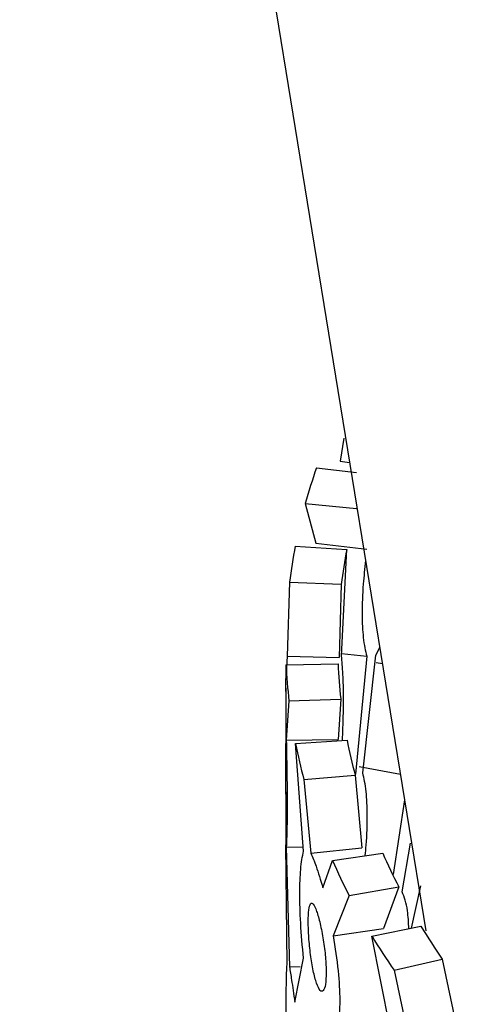
# Model space of a CAD drawing. Units: millimetres. Extents: x 4 to 1496, y 5 to 1495.
# Drawn here: x 274 to 282, y 1175 to 1194 of the extents above; entities that cross this region are included whole.
import ezdxf

# ---------------------------------------------------------------- set-up
doc = ezdxf.new("R2010")
doc.units = ezdxf.units.MM

msp = doc.modelspace()

# ---------------------------------------------------------------- linework, layer by layer
at = {"color": 7, "linetype": 'Continuous', "lineweight": 25}
for p, q in [((273.649, 1224.873), (281.48, 1176.84)), ((279.895, 1186.333), (279.827, 1185.895)), ((279.371, 1185.763), (280.143, 1185.673)), ((279.827, 1185.895), (280.008, 1185.867)), ((279.154, 1185.074), (279.358, 1184.309)), ((279.154, 1185.074), (280.141, 1184.983)), ((278.961, 1184.256), (279.954, 1184.192)), ((279.358, 1184.309), (280.338, 1184.195)), ((279.853, 1182.137), (279.954, 1184.192)), ((278.851, 1183.558), (278.806, 1182.132)), ((278.851, 1183.558), (279.848, 1183.518)), ((279.848, 1183.518), (279.805, 1182.107)), ((279.855, 1182.186), (280.338, 1182.13)), ((280.261, 1179.882), (280.513, 1182.15)), ((280.513, 1182.15), (280.59, 1182.301)), ((278.779, 1181.451), (278.787, 1181.969)), ((278.787, 1181.969), (279.787, 1181.983)), ((278.806, 1182.132), (278.791, 1181.916)), ((278.806, 1182.132), (279.805, 1182.107)), ((280.338, 1182.13), (280.122, 1179.858)), ((280.523, 1182.011), (280.64, 1181.989)), ((278.779, 1181.515), (278.779, 1180.321)), ((278.84, 1181.27), (278.788, 1180.514)), ((278.84, 1181.27), (279.838, 1181.307)), ((279.838, 1181.307), (279.788, 1180.529)), ((278.788, 1180.514), (279.788, 1180.529)), ((278.967, 1180.446), (279.961, 1180.512)), ((279.119, 1178.373), (278.967, 1180.446)), ((280.19, 1180.008), (280.987, 1179.86)), ((279.129, 1179.752), (280.117, 1179.841)), ((279.129, 1179.752), (279.26, 1178.332)), ((280.117, 1179.841), (280.244, 1178.436)), ((278.779, 1179.516), (278.779, 1178.321)), ((281.069, 1179.36), (280.845, 1177.921)), ((278.802, 1176.189), (278.779, 1178.497)), ((278.788, 1178.449), (279.113, 1178.454)), ((278.788, 1178.449), (278.849, 1176.142)), ((279.26, 1178.332), (280.244, 1178.436)), ((281.021, 1177.589), (281.181, 1178.528)), ((279.495, 1177.665), (279.678, 1178.195)), ((279.678, 1178.195), (280.648, 1178.337)), ((279.999, 1177.52), (280.958, 1177.684)), ((280.958, 1177.684), (280.663, 1176.884)), ((281.374, 1177.706), (281.193, 1176.886)), ((279.999, 1177.52), (279.694, 1176.741)), ((279.694, 1176.741), (280.663, 1176.884)), ((280.44, 1176.734), (281.384, 1176.925)), ((280.841, 1174.696), (280.44, 1176.734)), ((278.953, 1175.464), (279.119, 1176.308)), ((280.865, 1176.078), (281.794, 1176.291)), ((281.794, 1176.291), (282.084, 1174.913)), ((278.849, 1176.142), (279.053, 1176.15)), ((280.865, 1176.078), (281.165, 1174.685))]:
    msp.add_line(p, q, dxfattribs=at)
for centre, radius, start, end in [((289.552, 1182.172), 10.796, 160.5715, 164.4067), ((288.853, 1182.343), 10.076, 169.0576, 173.0734), ((289.511, 1182.344), 9.734, 169.0576, 173.0734), ((288.669, 1182.371), 9.891, 182.3259, 186.3917), ((289.334, 1182.371), 9.555, 182.3259, 186.3917), ((289.134, 1182.448), 10.362, 191.1378, 195.0793), ((289.783, 1182.445), 10.011, 191.1378, 195.0793), ((290.646, 1183), 11.974, 203.6598, 207.239), ((291.244, 1182.979), 11.569, 203.6598, 207.239), ((292.665, 1183.78), 13.201, 211.2886, 214.5662), ((292.117, 1183.83), 13.664, 211.2886, 214.5662)]:
    msp.add_arc(centre, radius, start, end, dxfattribs=at)
for points, knots in [([(280.316, 1183.976), (280.3, 1183.824), (280.26, 1183.463), (280.244, 1182.924), (280.266, 1182.437), (280.313, 1182.238), (280.338, 1182.13)], [0, 0, 0, 0, 0.180891, 0.429815, 0.692984, 1, 1, 1, 1]), ([(279.871, 1180.506), (279.874, 1180.586), (279.886, 1180.876), (279.894, 1181.347), (279.882, 1181.834), (279.863, 1182.031), (279.853, 1182.137)], [0, 0, 0, 0, 0.104701, 0.376779, 0.664426, 1, 1, 1, 1]), ([(278.779, 1179.815), (278.779, 1179.863), (278.779, 1179.956), (278.779, 1180.168), (278.779, 1180.335), (278.779, 1180.447)], [0, 0, 0, 0, 0.253962, 0.498696, 1, 1, 1, 1]), ([(278.788, 1180.514), (278.793, 1180.284), (278.801, 1179.844), (278.807, 1179.227), (278.8, 1178.743), (278.793, 1178.552), (278.788, 1178.449)], [0, 0, 0, 0, 0.248361, 0.476271, 0.717191, 1, 1, 1, 1]), ([(280.307, 1178.287), (280.315, 1178.354), (280.343, 1178.629), (280.357, 1179.087), (280.332, 1179.576), (280.286, 1179.775), (280.261, 1179.882)], [0, 0, 0, 0, 0.089473, 0.366179, 0.658718, 1, 1, 1, 1]), ([(278.779, 1179.471), (278.779, 1179.5), (278.779, 1179.558), (278.779, 1179.73), (278.779, 1179.815)], [0, 0, 0, 0, 0.499964, 1, 1, 1, 1]), ([(279.119, 1176.308), (279.099, 1176.537), (279.06, 1176.976), (279.044, 1177.592), (279.062, 1178.077), (279.099, 1178.269), (279.119, 1178.373)], [0, 0, 0, 0, 0.2483605, 0.4762708, 0.7171908, 1, 1, 1, 1]), ([(279.26, 1178.332), (279.293, 1178.256), (279.365, 1178.089), (279.45, 1177.814), (279.495, 1177.665)], [0, 0, 0, 0, 0.456168, 1, 1, 1, 1]), ([(281.151, 1176.877), (281.145, 1176.999), (281.129, 1177.314), (281.062, 1177.485), (281.021, 1177.589)], [0, 0, 0, 0, 0.387129, 1, 1, 1, 1]), ([(279.557, 1176.033), (279.556, 1176.08), (279.555, 1176.173), (279.54, 1176.384), (279.503, 1176.667), (279.442, 1176.988), (279.371, 1177.23), (279.305, 1177.375), (279.253, 1177.377), (279.219, 1177.261), (279.208, 1177.022), (279.219, 1176.715), (279.253, 1176.375), (279.305, 1176.053), (279.371, 1175.811), (279.442, 1175.665), (279.503, 1175.666), (279.549, 1175.78), (279.554, 1175.948), (279.557, 1176.033)], [0, 0, 0, 0, 0.031419, 0.061697, 0.123716, 0.187096, 0.250162, 0.314037, 0.376556, 0.438849, 0.500134, 0.561943, 0.623699, 0.68671, 0.750052, 0.813508, 0.876438, 0.938215, 1, 1, 1, 1]), ([(279.694, 1176.741), (279.729, 1176.514), (279.795, 1176.078), (279.829, 1175.464), (279.792, 1174.977), (279.728, 1174.782), (279.694, 1174.676)], [0, 0, 0, 0, 0.248361, 0.476271, 0.717191, 1, 1, 1, 1]), ([(278.802, 1174.124), (278.797, 1174.354), (278.788, 1174.794), (278.786, 1175.411), (278.789, 1175.895), (278.797, 1176.086), (278.802, 1176.189)], [0, 0, 0, 0, 0.248361, 0.476271, 0.717191, 1, 1, 1, 1]), ([(278.849, 1176.142), (278.862, 1176.064), (278.89, 1175.894), (278.931, 1175.615), (278.953, 1175.464)], [0, 0, 0, 0, 0.456168, 1, 1, 1, 1])]:
    msp.add_open_spline(points, degree=3, knots=knots, dxfattribs=at)

doc.saveas('drawing.dxf')
